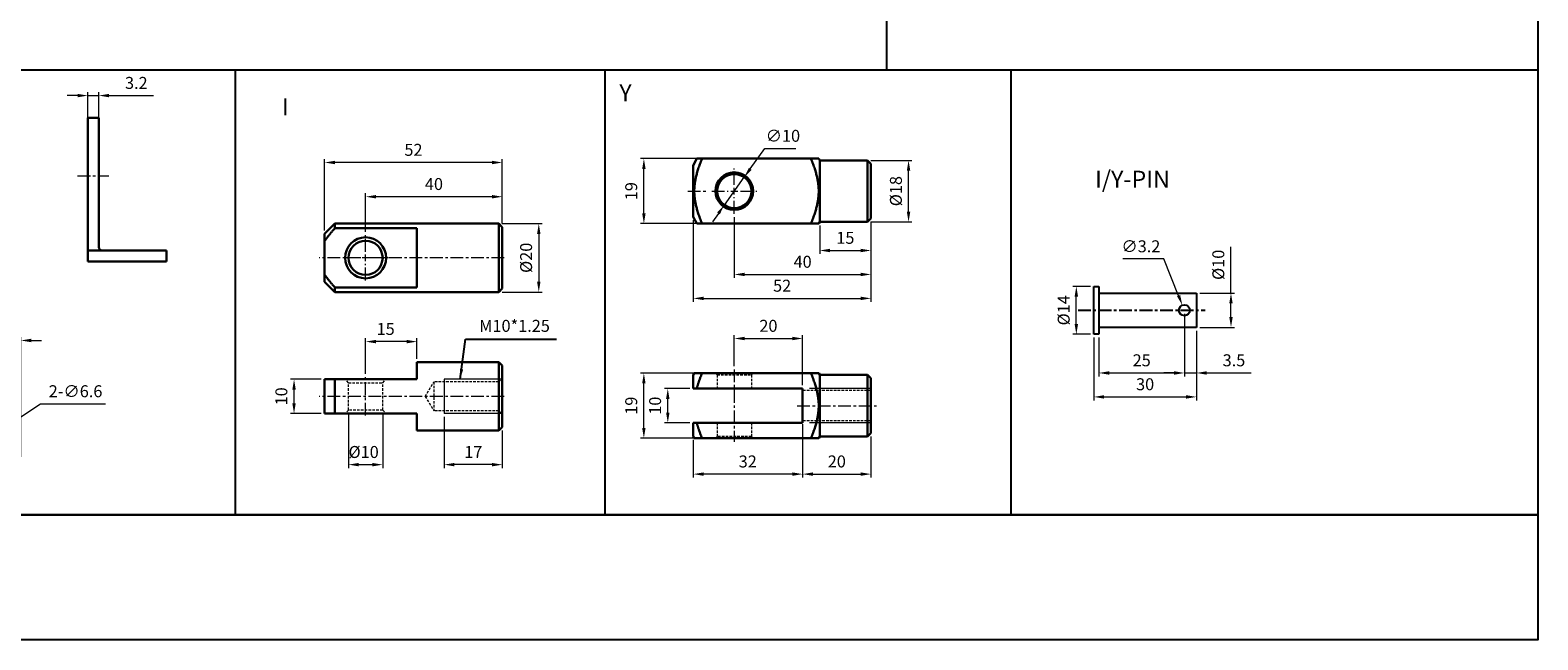
# Model space of a CAD drawing. Extents: x 9 to 694, y -27 to 458.
# Drawn here: x 253 to 694, y -27 to 151 of the extents above; entities that cross this region are included whole.
import ezdxf

# ---------------------------------------------------------------- set-up
doc = ezdxf.new("R2010")
doc.units = 0
doc.header["$LTSCALE"] = 3
doc.header["$MEASUREMENT"] = 0
for name, pattern in [('AM_ISO02W050', [7.5, 6, -1.5]), ('CENTER', [2, 1.25, -0.25, 0.25, -0.25]), ('HIDDEN', [0.375, 0.25, -0.125])]:
    doc.linetypes.add(name, pattern=pattern)
doc.layers.get('0').update_dxf_attribs({"linetype": 'CONTINUOUS'})
for name, color, linetype, lineweight in [('AM_4', 3, 'CONTINUOUS', 15), ('AM_5', 5, 'CONTINUOUS', 15), ('AM_7', 1, 'CENTER', 15), ('AM_HID', 3, 'HIDDEN', 15), ('AM_VIS', 7, 'CONTINUOUS', 30), ('DIM', 5, 'CONTINUOUS', 25)]:
    doc.layers.add(name, color=color, linetype=linetype, lineweight=lineweight)
doc.layers.add('CENTER', color=1, linetype='CENTER')
doc.layers.add('LOGO', color=7, linetype='CONTINUOUS')
doc.styles.add('CHINESET', font='simplex', dxfattribs={"bigfont": 'CHINESET.SHX'})
doc.dimstyles.new('AM_ISO$0', dxfattribs={"dimtxt": 3.5, "dimasz": 3, "dimexe": 1, "dimexo": 1, "dimgap": 1.5, "dimtad": 1, "dimdsep": 46, "dimtxsty": 'STANDARD', "dimcen": 0, "dimclrd": 256, "dimclre": 256, "dimclrt": 256, "dimadec": 0, "dimazin": 2, "dimtp": 0.1, "dimtm": 0.1, "dimtfac": 0.71, "dimtmove": 0, "dimatfit": 3, "dimfxl": 1, "dimlwd": -1, "dimlwe": -1, "dimarcsym": 0})
doc.dimstyles.new('AM_ISO$3', dxfattribs={"dimtxt": 3.5, "dimasz": 3, "dimexe": 1, "dimexo": 1, "dimgap": 1.5, "dimtad": 1, "dimtoh": 1, "dimdsep": 46, "dimtxsty": 'STANDARD', "dimcen": 0, "dimclrd": 256, "dimclre": 256, "dimclrt": 256, "dimadec": 0, "dimazin": 2, "dimtp": 0.1, "dimtm": 0.1, "dimtfac": 0.71, "dimtofl": 0, "dimtmove": 0, "dimatfit": 0, "dimfxl": 1, "dimlwd": -1, "dimlwe": -1, "dimarcsym": 0})
doc.dimstyles.get("Standard").update_dxf_attribs({"dimtxt": 3, "dimasz": 3, "dimexe": 1, "dimexo": 1, "dimgap": 1, "dimtad": 1, "dimdsep": 46, "dimtxsty": 'CHINESET', "dimcen": 1, "dimclrd": 256, "dimclre": 256, "dimclrt": 256, "dimadec": 0, "dimazin": 2, "dimtfac": 1, "dimtofl": 0, "dimtmove": 2, "dimatfit": 3, "dimfxl": 1, "dimtolj": 1, "dimtzin": 0, "dimlwd": -1, "dimlwe": -1, "dimarcsym": 0})

# ---------------------------------------------------------------- blocks, each defined once
blk = doc.blocks.new('*D73')
at = {"layer": 'AM_5'}
for p, q in [((373.71, 37.76), (373.71, 22.79)), ((390.71, 33.76), (390.71, 22.79)), ((387.71, 23.79), (376.71, 23.79))]:
    blk.add_line(p, q, dxfattribs=at)
for points in [[(376.71, 24.29), (376.71, 23.29), (373.71, 23.79)], [(387.71, 24.29), (387.71, 23.29), (390.71, 23.79)]]:
    blk.add_solid(points, dxfattribs=at)
at = {"layer": 'AM_5', "insert": (382.23, 27.04), "char_height": 3.5, "attachment_point": 5}
blk.add_mtext('17', dxfattribs=at)
blk = doc.blocks.new('*D75')
at = {"layer": 'AM_5'}
for p, q in [((350.71, 50.36), (350.71, 60.77)), ((362.71, 59.77), (353.71, 59.77)), ((365.71, 54.76), (365.71, 60.77))]:
    blk.add_line(p, q, dxfattribs=at)
for points in [[(353.71, 60.27), (353.71, 59.27), (350.71, 59.77)], [(362.71, 60.27), (362.71, 59.27), (365.71, 59.77)]]:
    blk.add_solid(points, dxfattribs=at)
at = {"layer": 'AM_5', "insert": (356.58, 63.02), "char_height": 3.5, "attachment_point": 5}
blk.add_mtext('15', dxfattribs=at)
blk = doc.blocks.new('*D76')
at = {"layer": 'AM_5'}
for p, q in [((350.71, 91.87), (350.71, 103.14)), ((387.71, 102.14), (353.71, 102.14)), ((390.71, 94.27), (390.71, 103.14))]:
    blk.add_line(p, q, dxfattribs=at)
for points in [[(353.71, 102.64), (353.71, 101.64), (350.71, 102.14)], [(387.71, 102.64), (387.71, 101.64), (390.71, 102.14)]]:
    blk.add_solid(points, dxfattribs=at)
at = {"layer": 'AM_5', "insert": (370.71, 105.39), "char_height": 3.5, "attachment_point": 5}
blk.add_mtext('40', dxfattribs=at)
blk = doc.blocks.new('*D77')
at = {"layer": 'AM_5'}
for p, q in [((338.71, 92.27), (338.71, 113.14)), ((387.71, 112.14), (341.71, 112.14)), ((390.71, 94.27), (390.71, 113.14))]:
    blk.add_line(p, q, dxfattribs=at)
for points in [[(341.71, 112.64), (341.71, 111.64), (338.71, 112.14)], [(387.71, 112.64), (387.71, 111.64), (390.71, 112.14)]]:
    blk.add_solid(points, dxfattribs=at)
at = {"layer": 'AM_5', "insert": (364.71, 115.39), "char_height": 3.5, "attachment_point": 5}
blk.add_mtext('52', dxfattribs=at)
blk = doc.blocks.new('*D78')
at = {"layer": 'AM_5'}
for p, q in [((390.71, 94.27), (402.39, 94.27)), ((401.39, 91.27), (401.39, 77.27)), ((390.71, 74.27), (402.39, 74.27))]:
    blk.add_line(p, q, dxfattribs=at)
for points in [[(400.89, 91.27), (401.89, 91.27), (401.39, 94.27)], [(400.89, 77.27), (401.89, 77.27), (401.39, 74.27)]]:
    blk.add_solid(points, dxfattribs=at)
at = {"layer": 'AM_5', "insert": (398.14, 84.27), "char_height": 3.5, "attachment_point": 5, "rotation": 90}
blk.add_mtext('%%c20', dxfattribs=at)
blk = doc.blocks.new('*D79')
at = {"layer": 'AM_5'}
for p, q in [((345.71, 38.76), (345.71, 22.79)), ((355.71, 38.76), (355.71, 22.79)), ((348.71, 23.79), (352.71, 23.79))]:
    blk.add_line(p, q, dxfattribs=at)
for points in [[(348.71, 24.29), (348.71, 23.29), (345.71, 23.79)], [(352.71, 24.29), (352.71, 23.29), (355.71, 23.79)]]:
    blk.add_solid(points, dxfattribs=at)
at = {"layer": 'AM_5', "insert": (350.14, 27.04), "char_height": 3.5, "attachment_point": 5}
blk.add_mtext('%%c10', dxfattribs=at)
blk = doc.blocks.new('*D80')
at = {"layer": 'AM_5'}
for p, q in [((337.71, 48.76), (328.77, 48.76)), ((329.77, 41.76), (329.77, 45.76)), ((337.71, 38.76), (328.77, 38.76))]:
    blk.add_line(p, q, dxfattribs=at)
for points in [[(329.27, 45.76), (330.27, 45.76), (329.77, 48.76)], [(329.27, 41.76), (330.27, 41.76), (329.77, 38.76)]]:
    blk.add_solid(points, dxfattribs=at)
at = {"layer": 'AM_5', "insert": (326.52, 43.76), "char_height": 3.5, "attachment_point": 5, "rotation": 90}
blk.add_mtext('10', dxfattribs=at)
blk = doc.blocks.new('*D115')
at = {"layer": 'AM_5'}
for p, q in [((483.61, 93.77), (483.61, 85.41)), ((498.61, 94.77), (498.61, 85.41)), ((486.61, 86.41), (495.61, 86.41))]:
    blk.add_line(p, q, dxfattribs=at)
for points in [[(486.61, 86.91), (486.61, 85.91), (483.61, 86.41)], [(495.61, 86.91), (495.61, 85.91), (498.61, 86.41)]]:
    blk.add_solid(points, dxfattribs=at)
at = {"layer": 'AM_5', "insert": (491.11, 89.66), "char_height": 3.5, "attachment_point": 5}
blk.add_mtext('15', dxfattribs=at)
blk = doc.blocks.new('*D116')
at = {"layer": 'AM_5'}
for p, q in [((458.61, 96.17), (458.61, 78.41)), ((498.61, 94.77), (498.61, 78.41)), ((461.61, 79.41), (495.61, 79.41))]:
    blk.add_line(p, q, dxfattribs=at)
for points in [[(461.61, 79.91), (461.61, 78.91), (458.61, 79.41)], [(495.61, 79.91), (495.61, 78.91), (498.61, 79.41)]]:
    blk.add_solid(points, dxfattribs=at)
at = {"layer": 'AM_5', "insert": (478.61, 82.66), "char_height": 3.5, "attachment_point": 5}
blk.add_mtext('40', dxfattribs=at)
blk = doc.blocks.new('*D117')
at = {"layer": 'AM_5'}
for p, q in [((448.17, 113.27), (431.15, 113.27)), ((432.15, 97.27), (432.15, 110.27)), ((448.17, 94.27), (431.15, 94.27))]:
    blk.add_line(p, q, dxfattribs=at)
for points in [[(431.65, 110.27), (432.65, 110.27), (432.15, 113.27)], [(431.65, 97.27), (432.65, 97.27), (432.15, 94.27)]]:
    blk.add_solid(points, dxfattribs=at)
at = {"layer": 'AM_5', "insert": (428.9, 103.77), "char_height": 3.5, "attachment_point": 5, "rotation": 90}
blk.add_mtext('19', dxfattribs=at)
blk = doc.blocks.new('*D118')
at = {"layer": 'AM_5'}
for p, q in [((446.61, 95.29), (446.61, 71.41)), ((498.61, 94.77), (498.61, 71.41)), ((449.61, 72.41), (495.61, 72.41))]:
    blk.add_line(p, q, dxfattribs=at)
for points in [[(449.61, 72.91), (449.61, 71.91), (446.61, 72.41)], [(495.61, 72.91), (495.61, 71.91), (498.61, 72.41)]]:
    blk.add_solid(points, dxfattribs=at)
at = {"layer": 'AM_5', "insert": (472.61, 75.66), "char_height": 3.5, "attachment_point": 5}
blk.add_mtext('52', dxfattribs=at)
blk = doc.blocks.new('*D119')
at = {"layer": 'AM_5'}
for p, q in [((448.17, 50.53), (431.15, 50.53)), ((432.15, 34.53), (432.15, 47.53)), ((448.17, 31.53), (431.15, 31.53))]:
    blk.add_line(p, q, dxfattribs=at)
for points in [[(431.65, 47.53), (432.65, 47.53), (432.15, 50.53)], [(431.65, 34.53), (432.65, 34.53), (432.15, 31.53)]]:
    blk.add_solid(points, dxfattribs=at)
at = {"layer": 'AM_5', "insert": (428.9, 41.03), "char_height": 3.5, "attachment_point": 5, "rotation": 90}
blk.add_mtext('19', dxfattribs=at)
blk = doc.blocks.new('*D120')
at = {"layer": 'AM_5'}
for p, q in [((458.61, 52.63), (458.61, 61.68)), ((461.61, 60.68), (475.61, 60.68)), ((478.61, 47.03), (478.61, 61.68))]:
    blk.add_line(p, q, dxfattribs=at)
for points in [[(461.61, 61.18), (461.61, 60.18), (458.61, 60.68)], [(475.61, 61.18), (475.61, 60.18), (478.61, 60.68)]]:
    blk.add_solid(points, dxfattribs=at)
at = {"layer": 'AM_5', "insert": (468.6, 63.93), "char_height": 3.5, "attachment_point": 5}
blk.add_mtext('20', dxfattribs=at)
blk = doc.blocks.new('*D121')
at = {"layer": 'AM_5'}
for p, q in [((478.61, 35.63), (478.61, 20.03)), ((446.61, 31.03), (446.61, 20.03)), ((475.61, 21.03), (449.61, 21.03))]:
    blk.add_line(p, q, dxfattribs=at)
for points in [[(449.61, 21.53), (449.61, 20.53), (446.61, 21.03)], [(475.61, 21.53), (475.61, 20.53), (478.61, 21.03)]]:
    blk.add_solid(points, dxfattribs=at)
at = {"layer": 'AM_5', "insert": (462.55, 24.28), "char_height": 3.5, "attachment_point": 5}
blk.add_mtext('32', dxfattribs=at)
blk = doc.blocks.new('*D122')
at = {"layer": 'AM_5'}
for p, q in [((445.61, 46.03), (438.15, 46.03)), ((439.15, 39.03), (439.15, 43.03)), ((445.61, 36.03), (438.15, 36.03))]:
    blk.add_line(p, q, dxfattribs=at)
for points in [[(438.65, 43.03), (439.65, 43.03), (439.15, 46.03)], [(438.65, 39.03), (439.65, 39.03), (439.15, 36.03)]]:
    blk.add_solid(points, dxfattribs=at)
at = {"layer": 'AM_5', "insert": (435.9, 41.03), "char_height": 3.5, "attachment_point": 5, "rotation": 90}
blk.add_mtext('10', dxfattribs=at)
blk = doc.blocks.new('*D123')
at = {"layer": 'AM_5'}
for p, q in [((478.61, 35.03), (478.61, 20.03)), ((498.61, 32.03), (498.61, 20.03)), ((481.61, 21.03), (495.61, 21.03))]:
    blk.add_line(p, q, dxfattribs=at)
for points in [[(481.61, 21.53), (481.61, 20.53), (478.61, 21.03)], [(495.61, 21.53), (495.61, 20.53), (498.61, 21.03)]]:
    blk.add_solid(points, dxfattribs=at)
at = {"layer": 'AM_5', "insert": (488.61, 24.28), "char_height": 3.5, "attachment_point": 5}
blk.add_mtext('20', dxfattribs=at)
blk = doc.blocks.new('*D124')
at = {"layer": 'AM_5'}
for p, q in [((498.61, 112.77), (510.61, 112.77)), ((509.61, 97.77), (509.61, 109.77)), ((498.61, 94.77), (510.61, 94.77))]:
    blk.add_line(p, q, dxfattribs=at)
for points in [[(509.11, 109.77), (510.11, 109.77), (509.61, 112.77)], [(509.11, 97.77), (510.11, 97.77), (509.61, 94.77)]]:
    blk.add_solid(points, dxfattribs=at)
at = {"layer": 'AM_5', "insert": (506.36, 103.77), "char_height": 3.5, "attachment_point": 5, "rotation": 90}
blk.add_mtext('%%c18', dxfattribs=at)
blk = doc.blocks.new('*D136')
at = {"layer": 'AM_5'}
for p, q in [((463.27, 110.27), (467.55, 116.24)), ((467.55, 116.24), (476.63, 116.24)), ((455.7, 99.71), (461.53, 107.83)), ((453.95, 97.27), (452.21, 94.83))]:
    blk.add_line(p, q, dxfattribs=at)
for points in [[(462.87, 110.56), (463.68, 109.98), (461.53, 107.83)], [(453.55, 97.56), (454.36, 96.98), (455.7, 99.71)]]:
    blk.add_solid(points, dxfattribs=at)
at = {"layer": 'AM_5', "insert": (472.84, 119.49), "char_height": 3.5, "attachment_point": 5}
blk.add_mtext('∅10', dxfattribs=at)
blk = doc.blocks.new('*D137')
at = {"layer": 'AM_5'}
for p, q in [((593.84, 62.93), (593.84, 42.6)), ((563.84, 60.93), (563.84, 42.6)), ((566.84, 43.6), (590.84, 43.6))]:
    blk.add_line(p, q, dxfattribs=at)
for points in [[(566.84, 44.1), (566.84, 43.1), (563.84, 43.6)], [(590.84, 44.1), (590.84, 43.1), (593.84, 43.6)]]:
    blk.add_solid(points, dxfattribs=at)
at = {"layer": 'AM_5', "insert": (578.84, 46.85), "char_height": 3.5, "attachment_point": 5}
blk.add_mtext('30', dxfattribs=at)
blk = doc.blocks.new('*D139')
at = {"layer": 'AM_5'}
for p, q in [((590.34, 67.93), (590.34, 49.6)), ((565.34, 60.93), (565.34, 49.6)), ((568.34, 50.6), (587.34, 50.6))]:
    blk.add_line(p, q, dxfattribs=at)
for points in [[(568.34, 51.1), (568.34, 50.1), (565.34, 50.6)], [(587.34, 51.1), (587.34, 50.1), (590.34, 50.6)]]:
    blk.add_solid(points, dxfattribs=at)
at = {"layer": 'AM_5', "insert": (577.84, 53.85), "char_height": 3.5, "attachment_point": 5}
blk.add_mtext('25', dxfattribs=at)
blk = doc.blocks.new('*D140')
at = {"layer": 'AM_5'}
for p, q in [((590.34, 67.93), (590.34, 49.6)), ((593.84, 62.93), (593.84, 49.6)), ((587.34, 50.6), (584.34, 50.6)), ((590.34, 50.6), (593.84, 50.6)), ((596.84, 50.6), (609.84, 50.6))]:
    blk.add_line(p, q, dxfattribs=at)
for points in [[(587.34, 51.1), (587.34, 50.1), (590.34, 50.6)], [(596.84, 51.1), (596.84, 50.1), (593.84, 50.6)]]:
    blk.add_solid(points, dxfattribs=at)
at = {"layer": 'AM_5', "insert": (604.84, 53.85), "char_height": 3.5, "attachment_point": 5}
blk.add_mtext('3.5', dxfattribs=at)
blk = doc.blocks.new('*D141')
at = {"layer": 'AM_5'}
for p, q in [((562.84, 75.93), (557.71, 75.93)), ((558.71, 64.93), (558.71, 72.93)), ((562.84, 61.93), (557.71, 61.93))]:
    blk.add_line(p, q, dxfattribs=at)
for points in [[(558.21, 72.93), (559.21, 72.93), (558.71, 75.93)], [(558.21, 64.93), (559.21, 64.93), (558.71, 61.93)]]:
    blk.add_solid(points, dxfattribs=at)
at = {"layer": 'AM_5', "insert": (555.46, 68.93), "char_height": 3.5, "attachment_point": 5, "rotation": 90}
blk.add_mtext('%%c14', dxfattribs=at)
blk = doc.blocks.new('*D142')
at = {"layer": 'AM_5'}
for p, q in [((603.97, 73.93), (603.97, 87.51)), ((594.84, 73.93), (604.97, 73.93)), ((603.97, 66.93), (603.97, 70.93)), ((594.84, 63.93), (604.97, 63.93))]:
    blk.add_line(p, q, dxfattribs=at)
for points in [[(603.47, 70.93), (604.47, 70.93), (603.97, 73.93)], [(603.47, 66.93), (604.47, 66.93), (603.97, 63.93)]]:
    blk.add_solid(points, dxfattribs=at)
at = {"layer": 'AM_5', "insert": (600.72, 82.22), "char_height": 3.5, "attachment_point": 5, "rotation": 90}
blk.add_mtext('%%c10', dxfattribs=at)
blk = doc.blocks.new('*D143')
at = {"layer": 'AM_5'}
for p, q in [((584.35, 83.93), (572.35, 83.93)), ((588.63, 73.2), (584.35, 83.93))]:
    blk.add_line(p, q, dxfattribs=at)
blk.add_solid([(589.1, 73.39), (588.17, 73.02), (589.74, 70.42)], dxfattribs=at)
at = {"layer": 'AM_5', "insert": (577.6, 87.18), "char_height": 3.5, "attachment_point": 5}
blk.add_mtext('∅3.2', dxfattribs=at)
blk = doc.blocks.new('*D184')
at = {"layer": 'AM_5'}
for p, q in [((269.41, 115.5), (269.41, 132.71)), ((272.61, 120.71), (272.61, 132.71)), ((266.41, 131.71), (263.41, 131.71)), ((269.41, 131.71), (272.61, 131.71)), ((275.61, 131.71), (288.61, 131.71))]:
    blk.add_line(p, q, dxfattribs=at)
for points in [[(266.41, 132.21), (266.41, 131.21), (269.41, 131.71)], [(275.61, 132.21), (275.61, 131.21), (272.61, 131.71)]]:
    blk.add_solid(points, dxfattribs=at)
at = {"layer": 'AM_5', "insert": (283.61, 134.96), "char_height": 3.5, "attachment_point": 5}
blk.add_mtext('3.2', dxfattribs=at)
blk = doc.blocks.new('*D187')
at = {"layer": 'AM_5'}
for p, q in [((239.84, 60.1), (236.84, 60.1)), ((242.84, 40.4), (242.84, 61.1)), ((249.84, 60.1), (242.84, 60.1)), ((249.84, 26.1), (249.84, 61.1)), ((252.84, 60.1), (255.84, 60.1))]:
    blk.add_line(p, q, dxfattribs=at)
for points in [[(239.84, 60.6), (239.84, 59.6), (242.84, 60.1)], [(252.84, 60.6), (252.84, 59.6), (249.84, 60.1)]]:
    blk.add_solid(points, dxfattribs=at)
at = {"layer": 'AM_5', "insert": (246.34, 63.35), "char_height": 3.5, "attachment_point": 5}
blk.add_mtext('7', dxfattribs=at)
blk = doc.blocks.new('*D192')
at = {"layer": 'AM_5'}
for p, q in [((248.08, 36.59), (255.58, 41.56)), ((255.58, 41.56), (274.58, 41.56))]:
    blk.add_line(p, q, dxfattribs=at)
blk.add_solid([(247.81, 37), (248.36, 36.17), (245.59, 34.93)], dxfattribs=at)
at = {"layer": 'AM_5', "insert": (265.83, 44.81), "char_height": 3.5, "attachment_point": 5}
blk.add_mtext('2-∅6.6', dxfattribs=at)

msp = doc.modelspace()

# ---------------------------------------------------------------- linework, layer by layer
at = {"color": 4}
for p, q in [((503.111, 458.124), (503.111, 139.202)), ((693.776, 458.124), (693.776, 9.123)), ((9.454, 139.202), (693.776, 139.202)), ((312.509, 139.202), (312.509, 9.123)), ((420.678, 139.202), (420.678, 9.123)), ((539.51, 139.202), (539.51, 9.123)), ((503.111, 9.123), (9.454, 9.123)), ((503.111, 9.123), (9.454, 9.123)), ((693.776, 9.123), (9.454, 9.123))]:
    msp.add_line(p, q, dxfattribs=at)
for p, q in [((563.836, 61.931), (563.836, 75.931)), ((563.836, 75.931), (565.336, 75.931)), ((565.336, 75.931), (565.336, 61.931)), ((565.336, 73.931), (593.836, 73.931)), ((593.836, 73.931), (593.836, 63.931)), ((565.336, 61.931), (563.836, 61.931)), ((593.836, 63.931), (565.336, 63.931))]:
    msp.add_line(p, q)
msp.add_circle((590.336, 68.931), 1.6)
at = {"layer": 'AM_4', "linetype": 'AM_ISO02W050'}
for p, q in [((390.458, 48.758), (373.708, 48.758)), ((373.708, 48.758), (373.708, 38.758)), ((498.613, 46.034), (478.613, 46.034)), ((390.458, 38.758), (373.708, 38.758)), ((498.613, 36.034), (478.613, 36.034))]:
    msp.add_line(p, q, dxfattribs=at)
at = {"layer": 'AM_7'}
for p, q in [((458.613, 105.569), (458.613, 110.369)), ((266.413, 108.206), (275.613, 108.206)), ((445.013, 103.769), (450.774, 103.769)), ((452.013, 103.769), (456.813, 103.769)), ((457.613, 103.769), (459.613, 103.769)), ((458.613, 102.769), (458.613, 104.769)), ((458.613, 97.169), (458.613, 101.969)), ((460.413, 103.769), (465.213, 103.769)), ((350.708, 86.067), (350.708, 90.867)), ((391.308, 84.267), (337.108, 84.267)), ((348.908, 84.267), (344.108, 84.267)), ((351.708, 84.267), (349.708, 84.267)), ((350.708, 83.267), (350.708, 85.267)), ((357.308, 84.267), (352.508, 84.267)), ((350.708, 77.667), (350.708, 82.467)), ((350.708, 38.158), (350.708, 49.358)), ((458.613, 51.634), (458.613, 30.434)), ((391.308, 43.758), (337.108, 43.758)), ((477.013, 41.034), (500.213, 41.034))]:
    msp.add_line(p, q, dxfattribs=at)
at = {"layer": 'AM_HID'}
for p, q in [((345.708, 47.758), (344.708, 48.758)), ((355.708, 47.758), (356.708, 48.758)), ((389.708, 48.008), (390.708, 49.008)), ((453.613, 50.034), (453.113, 50.534)), ((453.613, 50.034), (463.613, 50.034)), ((453.613, 50.034), (453.613, 46.034)), ((463.613, 50.034), (464.113, 50.534)), ((463.613, 50.034), (463.613, 46.034)), ((345.708, 47.758), (355.708, 47.758)), ((345.708, 39.758), (345.708, 47.758)), ((355.708, 39.758), (355.708, 47.758)), ((368.154, 43.758), (370.708, 48.008)), ((370.708, 48.008), (370.708, 39.508)), ((389.708, 48.008), (370.708, 48.008)), ((498.613, 45.434), (478.613, 45.434)), ((345.708, 39.758), (344.708, 38.758)), ((355.708, 39.758), (345.708, 39.758)), ((355.708, 39.758), (356.708, 38.758)), ((368.154, 43.758), (370.708, 39.508)), ((389.708, 39.508), (370.708, 39.508)), ((389.708, 39.508), (390.708, 38.508)), ((453.613, 36.034), (453.613, 32.034)), ((463.613, 36.034), (463.613, 32.034)), ((498.613, 36.634), (478.613, 36.634)), ((453.613, 32.034), (453.113, 31.534)), ((463.613, 32.034), (453.613, 32.034)), ((463.613, 32.034), (464.113, 31.534))]:
    msp.add_line(p, q, dxfattribs=at)
at = {"layer": 'AM_VIS'}
for p, q in [((269.413, 125.206), (272.613, 125.206)), ((269.413, 125.206), (269.413, 114.505)), ((272.613, 125.206), (272.613, 114.505)), ((269.413, 86.406), (269.413, 114.505)), ((272.613, 87.406), (272.613, 114.505)), ((446.609, 111.255), (447.612, 113.271)), ((446.613, 111.252), (446.613, 96.286)), ((447.615, 113.269), (449.174, 113.269)), ((481.053, 113.269), (449.174, 113.269)), ((481.053, 113.269), (483.325, 113.269)), ((483.613, 112.769), (483.325, 113.269)), ((483.613, 94.769), (483.613, 112.769)), ((497.613, 112.769), (483.613, 112.769)), ((497.613, 94.769), (497.613, 112.769)), ((498.613, 111.769), (497.613, 112.769)), ((498.613, 111.769), (498.613, 95.769)), ((338.708, 91.267), (341.708, 94.267)), ((341.708, 92.927), (341.708, 94.267)), ((389.708, 94.267), (341.708, 94.267)), ((341.708, 92.927), (365.708, 92.927)), ((365.708, 75.606), (365.708, 92.927)), ((389.708, 84.267), (389.708, 94.267)), ((390.708, 93.267), (389.708, 94.267)), ((390.708, 93.267), (390.708, 84.267)), ((446.609, 96.283), (447.612, 94.267)), ((447.615, 94.269), (449.174, 94.269)), ((481.053, 94.269), (449.174, 94.269)), ((481.053, 94.269), (483.325, 94.269)), ((483.613, 94.769), (483.325, 94.269)), ((497.613, 94.769), (483.613, 94.769)), ((498.613, 95.769), (497.613, 94.769)), ((338.708, 91.267), (338.708, 89.166)), ((338.708, 79.368), (338.708, 89.166)), ((273.613, 86.406), (269.413, 86.406)), ((269.413, 83.206), (269.413, 86.406)), ((291.413, 86.406), (273.613, 86.406)), ((291.413, 86.406), (292.413, 86.406)), ((292.413, 83.206), (292.413, 86.406)), ((389.708, 74.267), (389.708, 84.267)), ((390.708, 84.267), (390.708, 75.267)), ((269.413, 83.206), (291.413, 83.206)), ((292.413, 83.206), (291.413, 83.206)), ((338.708, 79.368), (338.708, 77.267)), ((338.708, 77.267), (341.708, 74.267)), ((365.708, 75.606), (341.708, 75.606)), ((341.708, 74.267), (341.708, 75.606)), ((390.708, 75.267), (389.708, 74.267)), ((389.708, 74.267), (341.708, 74.267)), ((365.708, 48.758), (365.708, 53.758)), ((389.708, 53.758), (365.708, 53.758)), ((389.708, 33.758), (389.708, 53.758)), ((390.708, 52.758), (389.708, 53.758)), ((338.708, 48.758), (341.708, 48.758)), ((338.708, 48.758), (338.708, 38.758)), ((365.708, 48.758), (341.708, 48.758)), ((341.708, 38.758), (341.708, 48.758)), ((390.708, 52.758), (390.708, 34.758)), ((446.613, 50.034), (446.902, 50.534)), ((446.613, 50.034), (446.613, 46.034)), ((446.902, 50.534), (449.174, 50.534)), ((481.053, 50.534), (449.174, 50.534)), ((481.053, 50.534), (483.325, 50.534)), ((483.613, 50.034), (483.325, 50.534)), ((483.613, 32.034), (483.613, 50.034)), ((497.613, 50.034), (483.613, 50.034)), ((497.613, 32.034), (497.613, 50.034)), ((498.613, 49.034), (497.613, 50.034)), ((498.613, 49.034), (498.613, 33.034)), ((446.613, 46.034), (447.615, 46.034)), ((447.615, 46.034), (478.613, 46.034)), ((478.613, 46.034), (478.613, 36.034)), ((338.708, 38.758), (341.708, 38.758)), ((341.708, 38.758), (365.708, 38.758)), ((365.708, 33.758), (365.708, 38.758)), ((446.613, 36.034), (447.615, 36.034)), ((446.613, 36.034), (446.613, 32.034)), ((478.613, 36.034), (447.615, 36.034)), ((389.708, 33.758), (365.708, 33.758)), ((390.708, 34.758), (389.708, 33.758)), ((446.613, 32.034), (446.902, 31.534)), ((446.902, 31.534), (449.174, 31.534)), ((481.053, 31.534), (449.174, 31.534)), ((481.053, 31.534), (483.325, 31.534)), ((483.613, 32.034), (483.325, 31.534)), ((497.613, 32.034), (483.613, 32.034)), ((498.613, 33.034), (497.613, 32.034))]:
    msp.add_line(p, q, dxfattribs=at)
for centre, radius in [((458.613, 103.769), 5.5), ((458.613, 103.769), 5), ((350.708, 84.267), 6), ((350.708, 84.267), 5)]:
    msp.add_circle(centre, radius, dxfattribs=at)
msp.add_arc((273.613, 87.406), 1, 180, 270, dxfattribs=at)
for points, weights in [([(449.174, 113.269), (445.296, 103.769), (449.174, 94.269)], [1.11183640426, 1.57237412205, 1.11183640426]), ([(481.053, 94.269), (484.931, 103.769), (481.053, 113.269)], [1.11183640426, 1.57237412205, 1.11183640426]), ([(341.708, 92.927), (339.792, 90.714), (338.708, 89.166)], [1.02322208833, 1.03725080624, 1]), ([(338.708, 79.368), (339.792, 77.819), (341.708, 75.606)], [1, 1.03725080624, 1.02322208833]), ([(449.174, 50.534), (448.153, 48.033), (447.615, 46.034)], [1.11183640426, 1.2047428479, 1.26016438233]), ([(481.053, 31.534), (484.931, 41.034), (481.053, 50.534)], [1.11183640426, 1.57237412205, 1.11183640426]), ([(447.615, 36.034), (448.153, 34.036), (449.174, 31.534)], [1.26016438233, 1.2047428479, 1.11183640426])]:
    msp.add_rational_spline(points, weights, degree=2, dxfattribs=at)
at = {"layer": 'CENTER', "linetype": 'CENTER'}
msp.add_line((559.207, 68.931), (596.385, 68.931), dxfattribs=at)
at = {"layer": 'LOGO', "color": 4}
msp.add_lwpolyline([(9.454, 9.123), (693.776, 9.123), (693.776, -27.426), (9.454, -27.426)], close=True, dxfattribs=at)

# ---------------------------------------------------------------- texts
at = {"style": 'CHINESET'}
for s, p in [('Y', (424.965, 130.018)), ('I', (326.192, 125.935)), ('I/Y-PIN', (564.191, 104.747))]:
    msp.add_text(s, height=5, dxfattribs=at).set_placement(p)
at = {"layer": 'DIM', "insert": (383.96, 61.531), "char_height": 3.5, "attachment_point": 7, "style": 'CHINESET'}
msp.add_mtext('M10*1.25', dxfattribs=at)

# ---------------------------------------------------------------- dimensions: what is measured, and where the dimension line sits
at = {"layer": 'AM_5'}
dim = msp.add_linear_dim(base=(272.613, 131.706), p1=(269.413, 114.505), p2=(272.613, 119.706), dimstyle='AM_ISO$0', dxfattribs=at)
dim.commit()
dim.dimension.update_dxf_attribs({"geometry": '*D184', "text_midpoint": (283.613, 134.956)})
dim = msp.add_diameter_dim_2p(p1=(455.7, 99.705), p2=(461.526, 107.833), dimstyle='AM_ISO$3', override={"dimtofl": 1}, dxfattribs=at)
dim.commit()
dim.dimension.update_dxf_attribs({"geometry": '*D136', "text_midpoint": (472.841, 116.237), "dimtype": 163})
for base, p1, p2, picture, middle in [((338.708, 112.139), (390.708, 93.267), (338.708, 91.267), '*D77', (364.708, 115.389)), ((350.708, 102.139), (390.708, 93.267), (350.708, 90.867), '*D76', (370.708, 105.389)), ((498.613, 79.412), (458.613, 97.169), (498.613, 95.769), '*D116', (478.613, 82.662)), ((498.613, 72.412), (446.613, 96.286), (498.613, 95.769), '*D118', (472.613, 75.662)), ((498.613, 86.412), (483.613, 94.769), (498.613, 95.769), '*D115', (491.113, 89.662)), ((498.613, 21.033), (478.613, 36.034), (498.613, 33.034), '*D123', (488.613, 24.283))]:
    dim = msp.add_linear_dim(base=base, p1=p1, p2=p2, dimstyle='AM_ISO$0', override={"dimtoh": 1, "dimatfit": 0}, dxfattribs=at)
    dim.commit()
    dim.dimension.update_dxf_attribs({"geometry": picture, "text_midpoint": middle})
for base, p1, p2, angle, override, picture, middle in [((432.154, 113.269), (449.174, 94.269), (449.174, 113.269), 90, {"dimtoh": 1, "dimatfit": 0}, '*D117', (428.904, 103.769)), ((590.336, 50.601), (565.336, 61.931), (590.336, 68.931), 0, {"dimtix": 1}, '*D139', (577.836, 53.851)), ((329.767, 48.758), (338.708, 38.758), (338.708, 48.758), 90, {"dimtoh": 1, "dimatfit": 0}, '*D80', (326.517, 43.758)), ((432.154, 50.534), (449.174, 31.534), (449.174, 50.534), 90, {"dimtoh": 1, "dimatfit": 0}, '*D119', (428.904, 41.034)), ((439.154, 46.034), (446.613, 36.034), (446.613, 46.034), 90, {"dimtoh": 1, "dimatfit": 0}, '*D122', (435.904, 41.034))]:
    dim = msp.add_linear_dim(base=base, p1=p1, p2=p2, angle=angle, dimstyle='AM_ISO$0', override=override, dxfattribs=at)
    dim.commit()
    dim.dimension.update_dxf_attribs({"geometry": picture, "text_midpoint": middle})
for base, p1, p2, picture, middle in [((509.613, 112.769), (497.613, 94.769), (497.613, 112.769), '*D124', (506.363, 103.769)), ((401.392, 74.267), (389.708, 94.267), (389.708, 74.267), '*D78', (398.142, 84.267))]:
    dim = msp.add_linear_dim(base=base, p1=p1, p2=p2, angle=90, text='%%c<>', dimstyle='AM_ISO$0', override={"dimtoh": 1, "dimatfit": 0}, dxfattribs=at)
    dim.commit()
    dim.dimension.update_dxf_attribs({"geometry": picture, "text_midpoint": middle})
dim = msp.add_diameter_dim_2p(p1=(590.929, 67.445), p2=(589.743, 70.417), dimstyle='AM_ISO$3', dxfattribs=at)
dim.commit()
dim.dimension.update_dxf_attribs({"geometry": '*D143', "text_midpoint": (577.603, 83.931), "dimtype": 163})
dim = msp.add_linear_dim(base=(603.965, 63.931), p1=(593.836, 73.931), p2=(593.836, 63.931), angle=90, text='%%c<>', dimstyle='AM_ISO$0', dxfattribs=at)
dim.commit()
dim.dimension.update_dxf_attribs({"geometry": '*D142', "text_midpoint": (603.965, 82.223), "dimtype": 160})
dim = msp.add_linear_dim(base=(558.707, 75.931), p1=(563.836, 61.931), p2=(563.836, 75.931), angle=90, text='%%c<>', dimstyle='AM_ISO$0', dxfattribs=at)
dim.commit()
dim.dimension.update_dxf_attribs({"geometry": '*D141', "text_midpoint": (555.457, 68.931)})
for base, p1, p2, override, picture, middle in [((478.613, 60.684), (458.613, 51.634), (478.613, 46.034), {"dimtoh": 1, "dimatfit": 0}, '*D120', (468.601, 60.684)), ((593.836, 50.601), (590.336, 68.931), (593.836, 63.931), {"dimtix": 1}, '*D140', (604.836, 50.601)), ((446.613, 21.033), (478.613, 36.634), (446.613, 32.034), {"dimtoh": 1, "dimatfit": 0}, '*D121', (462.55, 21.033))]:
    dim = msp.add_linear_dim(base=base, p1=p1, p2=p2, dimstyle='AM_ISO$0', override=override, dxfattribs=at)
    dim.commit()
    dim.dimension.update_dxf_attribs({"geometry": picture, "text_midpoint": middle, "dimtype": 160})
for base, p1, p2, angle, picture, middle in [((242.837, 60.1), (249.837, 25.1), (242.837, 39.4), 180, '*D187', (246.337, 63.35)), ((593.836, 43.601), (563.836, 61.931), (593.836, 63.931), 0, '*D137', (578.836, 46.851))]:
    dim = msp.add_linear_dim(base=base, p1=p1, p2=p2, angle=angle, dimstyle='AM_ISO$0', dxfattribs=at)
    dim.commit()
    dim.dimension.update_dxf_attribs({"geometry": picture, "text_midpoint": middle})
for base, p1, p2, picture, middle in [((350.708, 59.766), (365.708, 53.758), (350.708, 49.358), '*D75', (356.585, 59.766)), ((373.708, 23.792), (390.708, 34.758), (373.708, 38.758), '*D73', (382.232, 23.792))]:
    dim = msp.add_linear_dim(base=base, p1=p1, p2=p2, angle=180, dimstyle='AM_ISO$0', override={"dimtoh": 1, "dimatfit": 0}, dxfattribs=at)
    dim.commit()
    dim.dimension.update_dxf_attribs({"geometry": picture, "text_midpoint": middle, "dimtype": 160})
dim = msp.add_diameter_dim_2p(p1=(240.087, 31.275), p2=(245.586, 34.926), text='2-<>', dimstyle='AM_ISO$3', dxfattribs=at)
dim.commit()
dim.dimension.update_dxf_attribs({"geometry": '*D192', "text_midpoint": (265.831, 41.564), "dimtype": 163})
dim = msp.add_linear_dim(base=(355.708, 23.792), p1=(345.708, 39.758), p2=(355.708, 39.758), angle=0, text='%%c<>', dimstyle='AM_ISO$0', override={"dimtoh": 1, "dimatfit": 0}, dxfattribs=at)
dim.commit()
dim.dimension.update_dxf_attribs({"geometry": '*D79', "text_midpoint": (350.139, 23.792), "dimtype": 160})

# ---------------------------------------------------------------- leaders
at = {"layer": 'DIM', "annotation_type": 0, "has_hookline": 1, "hookline_direction": 0, "text_width": 22.667}
msp.add_leader([(378.388, 48.758), (379.96, 60.531), (382.96, 60.531)], dimstyle='STANDARD', dxfattribs=at)

doc.saveas('drawing.dxf')
